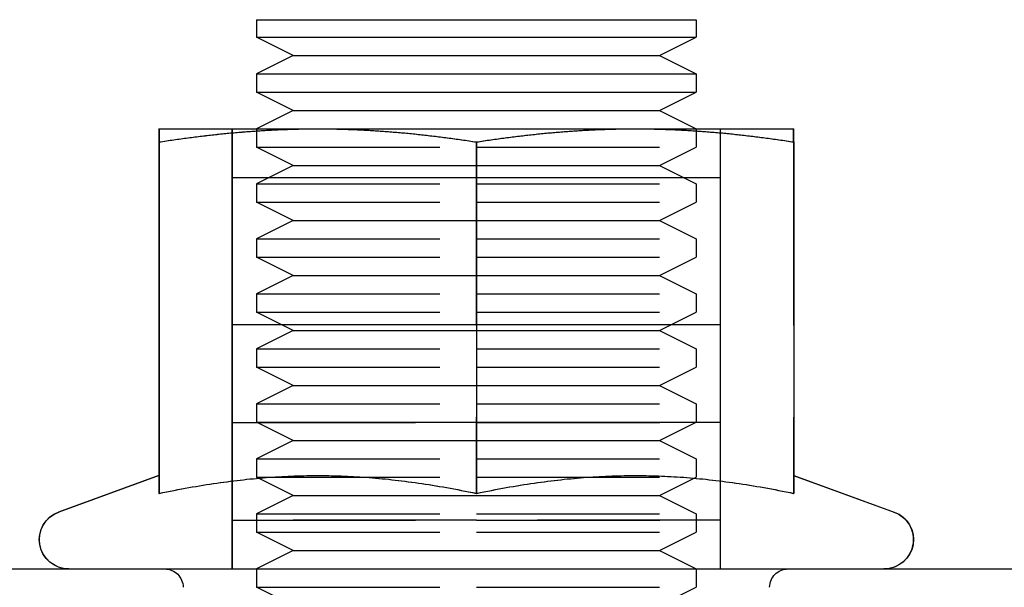
# Model space of a CAD drawing. Extents: x -610 to 359, y -384 to 202.
# Drawn here: x 164 to 191, y 95 to 110 of the extents above; entities that cross this region are included whole.
import ezdxf

# ---------------------------------------------------------------- set-up
doc = ezdxf.new("R2010")
doc.units = 0
doc.header["$LTSCALE"] = 20
doc.linetypes.add('VERDECKT', pattern=[0.375, 0.25, -0.125])
doc.layers.get('0').update_dxf_attribs({"linetype": 'CONTINUOUS'})
doc.layers.add('STEMPEL', color=3, linetype='CONTINUOUS')

# ---------------------------------------------------------------- blocks, each defined once
blk = doc.blocks.new('A$C9023AA4B')
at = {"color": 3, "linetype": 'CONTINUOUS', "extrusion": (-2e-16, 1, -2e-16)}
for p, q in [((-10.471, 197.058), (-4.471, 197.058)), ((-10.471, 197.058), (-10.471, 196.583)), ((-4.471, 197.058), (1.529, 197.058)), ((1.529, 197.058), (1.529, 196.583)), ((-10.471, 196.583), (-4.471, 196.583)), ((-9.471, 196.083), (-10.471, 196.583)), ((-4.471, 196.583), (1.529, 196.583)), ((0.529, 196.083), (1.529, 196.583)), ((-9.471, 196.083), (-10.471, 195.583)), ((-9.471, 196.083), (-4.471, 196.083)), ((-4.471, 196.083), (0.529, 196.083)), ((0.529, 196.083), (1.529, 195.583)), ((-10.471, 195.583), (-4.471, 195.583)), ((-10.471, 195.583), (-10.471, 195.083)), ((-4.471, 195.583), (1.529, 195.583)), ((1.529, 195.583), (1.529, 195.083)), ((-10.471, 195.083), (-4.471, 195.083)), ((-9.471, 194.583), (-10.471, 195.083)), ((-4.471, 195.083), (1.529, 195.083)), ((0.529, 194.583), (1.529, 195.083)), ((-9.471, 194.583), (-10.471, 194.083)), ((-9.471, 194.583), (-4.471, 194.583)), ((-4.471, 194.583), (0.529, 194.583)), ((0.529, 194.583), (1.529, 194.083)), ((-13.132, 194.083), (-13.125, 194.083)), ((-13.125, 194.083), (-8.796, 194.083)), ((-8.796, 194.083), (-0.138, 194.083)), ((-0.138, 194.083), (4.191, 194.083)), ((-13.132, 193.724), (-13.132, 184.626)), ((-13.125, 193.724), (-13.125, 184.142)), ((-4.467, 193.724), (-4.467, 184.142)), ((4.191, 193.724), (4.191, 184.142)), ((-13.132, 184.629), (-15.869, 183.633)), ((-13.125, 184.629), (-15.862, 183.633)), ((4.191, 184.629), (6.929, 183.633)), ((-83.971, 182.083), (31.056, 182.083))]:
    blk.add_line(p, q, dxfattribs=at)
at = {"color": 1, "linetype": 'VERDECKT', "extrusion": (-2e-16, 1, -2e-16)}
for p, q in [((-11.134, 192.751), (-11.134, 194.083)), ((-11.127, 192.751), (-11.127, 194.083)), ((-10.471, 194.083), (-10.471, 193.583)), ((1.529, 194.083), (1.529, 193.583)), ((2.186, 192.751), (2.186, 194.083)), ((2.193, 192.751), (2.193, 194.083)), ((-4.474, 193.724), (-4.474, 184.142)), ((4.184, 193.724), (4.184, 184.142)), ((-10.471, 193.583), (-4.471, 193.583)), ((-9.471, 193.083), (-10.471, 193.583)), ((-4.471, 193.583), (1.529, 193.583)), ((0.529, 193.083), (1.529, 193.583)), ((-9.471, 193.083), (-10.471, 192.583)), ((-9.471, 193.083), (-4.471, 193.083)), ((-4.471, 193.083), (0.529, 193.083)), ((0.529, 193.083), (1.529, 192.583)), ((-11.134, 192.751), (-11.127, 192.751)), ((-11.134, 192.751), (-11.127, 192.751)), ((-11.134, 192.75), (-11.134, 192.751)), ((-11.134, 192.751), (-11.134, 192.751)), ((-11.127, 192.75), (-11.134, 192.75)), ((-11.134, 188.743), (-11.134, 192.75)), ((-11.127, 192.751), (-4.467, 192.751)), ((-11.127, 192.751), (-4.467, 192.751)), ((-11.127, 192.75), (-11.127, 192.751)), ((-11.127, 192.751), (-11.127, 192.751)), ((-4.467, 192.75), (-11.127, 192.75)), ((-11.127, 188.743), (-11.127, 192.75)), ((-10.471, 192.583), (-4.471, 192.583)), ((-10.471, 192.583), (-10.471, 192.083)), ((-4.471, 192.583), (1.529, 192.583)), ((-4.467, 192.751), (2.193, 192.751)), ((-4.467, 192.751), (2.193, 192.751)), ((2.193, 192.75), (-4.467, 192.75)), ((1.529, 192.583), (1.529, 192.083)), ((2.186, 192.75), (2.186, 192.751)), ((2.186, 192.751), (2.186, 192.751)), ((2.186, 188.743), (2.186, 192.75)), ((2.193, 192.75), (2.193, 192.751)), ((2.193, 192.751), (2.193, 192.751)), ((2.193, 188.743), (2.193, 192.75)), ((-10.471, 192.083), (-4.471, 192.083)), ((-9.471, 191.583), (-10.471, 192.083)), ((-4.471, 192.083), (1.529, 192.083)), ((0.529, 191.583), (1.529, 192.083)), ((-9.471, 191.583), (-10.471, 191.083)), ((-9.471, 191.583), (-4.471, 191.583)), ((-4.471, 191.583), (0.529, 191.583)), ((0.529, 191.583), (1.529, 191.083)), ((-10.471, 191.083), (-4.471, 191.083)), ((-10.471, 191.083), (-10.471, 190.583)), ((-4.471, 191.083), (1.529, 191.083)), ((1.529, 191.083), (1.529, 190.583)), ((-10.471, 190.583), (-4.471, 190.583)), ((-9.471, 190.083), (-10.471, 190.583)), ((-4.471, 190.583), (1.529, 190.583)), ((0.529, 190.083), (1.529, 190.583)), ((-9.471, 190.083), (-10.471, 189.583)), ((-9.471, 190.083), (-4.471, 190.083)), ((-4.471, 190.083), (0.529, 190.083)), ((0.529, 190.083), (1.529, 189.583)), ((-10.471, 189.583), (-4.471, 189.583)), ((-10.471, 189.583), (-10.471, 189.083)), ((-4.471, 189.583), (1.529, 189.583)), ((1.529, 189.583), (1.529, 189.083)), ((-10.471, 189.083), (-4.471, 189.083)), ((-9.471, 188.583), (-10.471, 189.083)), ((-4.471, 189.083), (1.529, 189.083)), ((0.529, 188.583), (1.529, 189.083)), ((-11.134, 188.743), (-11.127, 188.743)), ((-11.134, 188.743), (-11.127, 188.743)), ((-11.134, 188.742), (-11.134, 188.743)), ((-11.134, 188.743), (-11.134, 188.743)), ((-11.127, 188.742), (-11.134, 188.742)), ((-11.134, 186.079), (-11.134, 188.742)), ((-11.127, 188.743), (-4.467, 188.743)), ((-11.127, 188.743), (-4.467, 188.743)), ((-11.127, 188.742), (-11.127, 188.743)), ((-11.127, 188.743), (-11.127, 188.743)), ((-4.467, 188.742), (-11.127, 188.742)), ((-11.127, 186.079), (-11.127, 188.742)), ((-9.471, 188.583), (-10.471, 188.083)), ((-9.471, 188.583), (-4.471, 188.583)), ((-4.471, 188.583), (0.529, 188.583)), ((-4.467, 188.743), (2.193, 188.743)), ((-4.467, 188.743), (2.193, 188.743)), ((2.193, 188.742), (-4.467, 188.742)), ((0.529, 188.583), (1.529, 188.083)), ((2.186, 188.742), (2.186, 188.743)), ((2.186, 188.743), (2.186, 188.743)), ((2.186, 186.079), (2.186, 188.742)), ((2.193, 188.742), (2.193, 188.743)), ((2.193, 188.743), (2.193, 188.743)), ((2.193, 186.079), (2.193, 188.742)), ((-10.471, 188.083), (-4.471, 188.083)), ((-10.471, 188.083), (-10.471, 187.583)), ((-4.471, 188.083), (1.529, 188.083)), ((1.529, 188.083), (1.529, 187.583)), ((-10.471, 187.583), (-4.471, 187.583)), ((-9.471, 187.083), (-10.471, 187.583)), ((-4.471, 187.583), (1.529, 187.583)), ((0.529, 187.083), (1.529, 187.583)), ((-9.471, 187.083), (-10.471, 186.583)), ((-9.471, 187.083), (-4.471, 187.083)), ((-4.471, 187.083), (0.529, 187.083)), ((0.529, 187.083), (1.529, 186.583)), ((-10.471, 186.583), (-4.471, 186.583)), ((-10.471, 186.583), (-10.471, 186.083)), ((-4.471, 186.583), (1.529, 186.583)), ((1.529, 186.583), (1.529, 186.083)), ((-11.134, 186.079), (-11.127, 186.079)), ((-11.134, 186.079), (-11.127, 186.079)), ((-11.134, 186.078), (-11.134, 186.079)), ((-11.134, 186.079), (-11.134, 186.079)), ((-11.127, 186.078), (-11.134, 186.078)), ((-11.134, 183.415), (-11.134, 186.078)), ((-11.127, 186.079), (-4.467, 186.079)), ((-11.127, 186.079), (-4.467, 186.079)), ((-11.127, 186.078), (-11.127, 186.079)), ((-11.127, 186.079), (-11.127, 186.079)), ((-4.467, 186.078), (-11.127, 186.078)), ((-11.127, 183.415), (-11.127, 186.078)), ((-10.471, 186.083), (-4.471, 186.083)), ((-9.471, 185.583), (-10.471, 186.083)), ((-4.471, 186.083), (1.529, 186.083)), ((-4.467, 186.079), (2.193, 186.079)), ((-4.467, 186.079), (2.193, 186.079)), ((2.193, 186.078), (-4.467, 186.078)), ((0.529, 185.583), (1.529, 186.083)), ((2.186, 186.078), (2.186, 186.079)), ((2.186, 186.079), (2.186, 186.079)), ((2.186, 183.415), (2.186, 186.078)), ((2.193, 186.078), (2.193, 186.079)), ((2.193, 186.079), (2.193, 186.079)), ((2.193, 183.415), (2.193, 186.078)), ((-9.471, 185.583), (-10.471, 185.083)), ((-9.471, 185.583), (-4.471, 185.583)), ((-4.471, 185.583), (0.529, 185.583)), ((0.529, 185.583), (1.529, 185.083)), ((-10.471, 185.083), (-4.471, 185.083)), ((-10.471, 185.083), (-10.471, 184.583)), ((-4.471, 185.083), (1.529, 185.083)), ((1.529, 185.083), (1.529, 184.583)), ((-13.132, 184.626), (-13.132, 184.142)), ((-10.471, 184.583), (-4.471, 184.583)), ((-9.471, 184.083), (-10.471, 184.583)), ((-4.471, 184.583), (1.529, 184.583)), ((0.529, 184.083), (1.529, 184.583)), ((4.184, 184.629), (6.922, 183.633)), ((-9.471, 184.083), (-10.471, 183.583)), ((-9.471, 184.083), (-4.471, 184.083)), ((-4.471, 184.083), (0.529, 184.083)), ((0.529, 184.083), (1.529, 183.583)), ((-10.471, 183.583), (-4.471, 183.583)), ((-10.471, 183.583), (-10.471, 183.083)), ((-4.471, 183.583), (1.529, 183.583)), ((1.529, 183.583), (1.529, 183.083)), ((-11.134, 183.415), (-11.127, 183.415)), ((-11.134, 183.415), (-11.127, 183.415)), ((-11.134, 183.414), (-11.134, 183.415)), ((-11.134, 183.415), (-11.134, 183.415)), ((-11.127, 183.414), (-11.134, 183.414)), ((-11.134, 182.083), (-11.134, 183.414)), ((-11.127, 183.415), (-4.467, 183.415)), ((-11.127, 183.415), (-4.467, 183.415)), ((-11.127, 183.414), (-11.127, 183.415)), ((-11.127, 183.415), (-11.127, 183.415)), ((-4.467, 183.414), (-11.127, 183.414)), ((-11.127, 182.083), (-11.127, 183.414)), ((-4.467, 183.415), (2.193, 183.415)), ((-4.467, 183.415), (2.193, 183.415)), ((2.193, 183.414), (-4.467, 183.414)), ((2.186, 183.414), (2.186, 183.415)), ((2.186, 183.415), (2.186, 183.415)), ((2.186, 182.083), (2.186, 183.414)), ((2.193, 183.414), (2.193, 183.415)), ((2.193, 183.415), (2.193, 183.415)), ((2.193, 182.083), (2.193, 183.414)), ((-10.471, 183.083), (-4.471, 183.083)), ((-9.471, 182.583), (-10.471, 183.083)), ((-4.471, 183.083), (1.529, 183.083)), ((0.529, 182.583), (1.529, 183.083)), ((-9.471, 182.583), (-10.471, 182.083)), ((-9.471, 182.583), (-4.471, 182.583)), ((-4.471, 182.583), (0.529, 182.583)), ((0.529, 182.583), (1.529, 182.083)), ((-10.471, 182.083), (-10.471, 181.583)), ((1.529, 182.083), (1.529, 181.583)), ((-10.471, 181.583), (-4.471, 181.583)), ((-9.471, 181.083), (-10.471, 181.583)), ((-4.471, 181.583), (1.529, 181.583)), ((0.529, 181.083), (1.529, 181.583))]:
    blk.add_line(p, q, dxfattribs=at)
at = {"color": 3}
for points in [[(-13.132, 194.083, 0), (-13.132, 194.082, 0), (-13.132, 194.082, 0), (-13.132, 194.082, 0), (-13.132, 194.082, 0), (-13.132, 194.082, 0), (-13.132, 194.081, 0), (-13.132, 194.081, 0), (-13.132, 194.08, 0), (-13.132, 194.079, 0), (-13.132, 194.079, 0), (-13.132, 194.078, 0), (-13.132, 194.077, 0), (-13.132, 194.076, 0), (-13.132, 194.075, 0), (-13.132, 194.074, 0), (-13.132, 194.072, 0), (-13.132, 194.071, 0), (-13.132, 194.07, 0), (-13.132, 194.068, 0), (-13.132, 194.067, 0), (-13.132, 194.065, 0), (-13.132, 194.064, 0), (-13.132, 194.062, 0), (-13.132, 194.06, 0), (-13.132, 194.058, 0), (-13.132, 194.056, 0), (-13.132, 194.054, 0), (-13.132, 194.052, 0), (-13.132, 194.05, 0), (-13.132, 194.047, 0), (-13.132, 194.045, 0), (-13.132, 194.042, 0), (-13.132, 194.04, 0), (-13.132, 194.037, 0), (-13.132, 194.035, 0), (-13.132, 194.032, 0), (-13.132, 194.029, 0), (-13.132, 194.026, 0), (-13.132, 194.023, 0), (-13.132, 194.02, 0), (-13.132, 194.017, 0), (-13.132, 194.014, 0), (-13.132, 194.01, 0), (-13.132, 194.007, 0), (-13.132, 194.003, 0), (-13.132, 194, 0), (-13.132, 193.996, 0), (-13.132, 193.993, 0), (-13.132, 193.989, 0), (-13.132, 193.985, 0), (-13.132, 193.981, 0), (-13.132, 193.977, 0), (-13.132, 193.973, 0), (-13.132, 193.969, 0), (-13.132, 193.964, 0), (-13.132, 193.96, 0), (-13.132, 193.956, 0), (-13.132, 193.951, 0), (-13.132, 193.947, 0), (-13.132, 193.942, 0), (-13.132, 193.937, 0), (-13.132, 193.932, 0), (-13.132, 193.927, 0), (-13.132, 193.922, 0), (-13.132, 193.917, 0), (-13.132, 193.912, 0), (-13.132, 193.907, 0), (-13.132, 193.901, 0), (-13.132, 193.896, 0), (-13.132, 193.89, 0), (-13.132, 193.885, 0), (-13.132, 193.879, 0), (-13.132, 193.873, 0), (-13.132, 193.868, 0), (-13.132, 193.862, 0), (-13.132, 193.856, 0), (-13.132, 193.849, 0), (-13.132, 193.843, 0), (-13.132, 193.837, 0), (-13.132, 193.831, 0), (-13.132, 193.824, 0), (-13.132, 193.818, 0), (-13.132, 193.811, 0), (-13.132, 193.804, 0), (-13.132, 193.797, 0), (-13.132, 193.79, 0), (-13.132, 193.783, 0), (-13.132, 193.776, 0), (-13.132, 193.769, 0), (-13.132, 193.762, 0), (-13.132, 193.754, 0), (-13.132, 193.747, 0), (-13.132, 193.739, 0), (-13.132, 193.731, 0), (-13.132, 193.724, 0)], [(-13.125, 194.083, 0), (-13.125, 194.082, 0), (-13.125, 194.082, 0), (-13.125, 194.082, 0), (-13.125, 194.082, 0), (-13.125, 194.082, 0), (-13.125, 194.081, 0), (-13.125, 194.081, 0), (-13.125, 194.08, 0), (-13.125, 194.079, 0), (-13.125, 194.079, 0), (-13.125, 194.078, 0), (-13.125, 194.077, 0), (-13.125, 194.076, 0), (-13.125, 194.075, 0), (-13.125, 194.074, 0), (-13.125, 194.072, 0), (-13.125, 194.071, 0), (-13.125, 194.07, 0), (-13.125, 194.068, 0), (-13.125, 194.067, 0), (-13.125, 194.065, 0), (-13.125, 194.064, 0), (-13.125, 194.062, 0), (-13.125, 194.06, 0), (-13.125, 194.058, 0), (-13.125, 194.056, 0), (-13.125, 194.054, 0), (-13.125, 194.052, 0), (-13.125, 194.05, 0), (-13.125, 194.047, 0), (-13.125, 194.045, 0), (-13.125, 194.042, 0), (-13.125, 194.04, 0), (-13.125, 194.037, 0), (-13.125, 194.035, 0), (-13.125, 194.032, 0), (-13.125, 194.029, 0), (-13.125, 194.026, 0), (-13.125, 194.023, 0), (-13.125, 194.02, 0), (-13.125, 194.017, 0), (-13.125, 194.014, 0), (-13.125, 194.01, 0), (-13.125, 194.007, 0), (-13.125, 194.003, 0), (-13.125, 194, 0), (-13.125, 193.996, 0), (-13.125, 193.993, 0), (-13.125, 193.989, 0), (-13.125, 193.985, 0), (-13.125, 193.981, 0), (-13.125, 193.977, 0), (-13.125, 193.973, 0), (-13.125, 193.969, 0), (-13.125, 193.964, 0), (-13.125, 193.96, 0), (-13.125, 193.956, 0), (-13.125, 193.951, 0), (-13.125, 193.947, 0), (-13.125, 193.942, 0), (-13.125, 193.937, 0), (-13.125, 193.932, 0), (-13.125, 193.927, 0), (-13.125, 193.922, 0), (-13.125, 193.917, 0), (-13.125, 193.912, 0), (-13.125, 193.907, 0), (-13.125, 193.901, 0), (-13.125, 193.896, 0), (-13.125, 193.89, 0), (-13.125, 193.885, 0), (-13.125, 193.879, 0), (-13.125, 193.873, 0), (-13.125, 193.868, 0), (-13.125, 193.862, 0), (-13.125, 193.856, 0), (-13.125, 193.849, 0), (-13.125, 193.843, 0), (-13.125, 193.837, 0), (-13.125, 193.831, 0), (-13.125, 193.824, 0), (-13.125, 193.818, 0), (-13.125, 193.811, 0), (-13.125, 193.804, 0), (-13.125, 193.797, 0), (-13.125, 193.79, 0), (-13.125, 193.783, 0), (-13.125, 193.776, 0), (-13.125, 193.769, 0), (-13.125, 193.762, 0), (-13.125, 193.754, 0), (-13.125, 193.747, 0), (-13.125, 193.739, 0), (-13.125, 193.731, 0), (-13.125, 193.724, 0)], [(-13.125, 193.724, 0), (-13.074, 193.731, 0), (-13.024, 193.739, 0), (-12.973, 193.747, 0), (-12.923, 193.754, 0), (-12.873, 193.762, 0), (-12.824, 193.769, 0), (-12.774, 193.776, 0), (-12.725, 193.783, 0), (-12.676, 193.79, 0), (-12.627, 193.797, 0), (-12.578, 193.804, 0), (-12.529, 193.811, 0), (-12.481, 193.818, 0), (-12.432, 193.824, 0), (-12.384, 193.831, 0), (-12.336, 193.837, 0), (-12.288, 193.843, 0), (-12.24, 193.849, 0), (-12.192, 193.856, 0), (-12.145, 193.862, 0), (-12.097, 193.868, 0), (-12.05, 193.873, 0), (-12.003, 193.879, 0), (-11.956, 193.885, 0), (-11.909, 193.89, 0), (-11.862, 193.896, 0), (-11.816, 193.901, 0), (-11.769, 193.907, 0), (-11.723, 193.912, 0), (-11.676, 193.917, 0), (-11.63, 193.922, 0), (-11.584, 193.927, 0), (-11.538, 193.932, 0), (-11.492, 193.937, 0), (-11.446, 193.942, 0), (-11.4, 193.947, 0), (-11.355, 193.951, 0), (-11.309, 193.956, 0), (-11.264, 193.96, 0), (-11.219, 193.964, 0), (-11.173, 193.969, 0), (-11.128, 193.973, 0), (-11.083, 193.977, 0), (-11.038, 193.981, 0), (-10.993, 193.985, 0), (-10.948, 193.989, 0), (-10.903, 193.993, 0), (-10.859, 193.996, 0), (-10.814, 194, 0), (-10.769, 194.003, 0), (-10.725, 194.007, 0), (-10.681, 194.01, 0), (-10.636, 194.014, 0), (-10.592, 194.017, 0), (-10.547, 194.02, 0), (-10.503, 194.023, 0), (-10.459, 194.026, 0), (-10.415, 194.029, 0), (-10.371, 194.032, 0), (-10.327, 194.035, 0), (-10.283, 194.037, 0), (-10.239, 194.04, 0), (-10.195, 194.042, 0), (-10.151, 194.045, 0), (-10.107, 194.047, 0), (-10.063, 194.05, 0), (-10.019, 194.052, 0), (-9.976, 194.054, 0), (-9.932, 194.056, 0), (-9.888, 194.058, 0), (-9.844, 194.06, 0), (-9.801, 194.062, 0), (-9.757, 194.064, 0), (-9.713, 194.065, 0), (-9.67, 194.067, 0), (-9.626, 194.068, 0), (-9.582, 194.07, 0), (-9.539, 194.071, 0), (-9.495, 194.072, 0), (-9.452, 194.074, 0), (-9.408, 194.075, 0), (-9.364, 194.076, 0), (-9.321, 194.077, 0), (-9.277, 194.078, 0), (-9.233, 194.079, 0), (-9.19, 194.079, 0), (-9.146, 194.08, 0), (-9.102, 194.081, 0), (-9.059, 194.081, 0), (-9.015, 194.082, 0), (-8.971, 194.082, 0), (-8.927, 194.082, 0), (-8.883, 194.082, 0), (-8.84, 194.082, 0), (-8.796, 194.083, 0)], [(-8.796, 194.083, 0), (-8.752, 194.082, 0), (-8.708, 194.082, 0), (-8.664, 194.082, 0), (-8.62, 194.082, 0), (-8.577, 194.082, 0), (-8.533, 194.081, 0), (-8.489, 194.081, 0), (-8.445, 194.08, 0), (-8.402, 194.079, 0), (-8.358, 194.079, 0), (-8.314, 194.078, 0), (-8.271, 194.077, 0), (-8.227, 194.076, 0), (-8.183, 194.075, 0), (-8.14, 194.074, 0), (-8.096, 194.072, 0), (-8.053, 194.071, 0), (-8.009, 194.07, 0), (-7.965, 194.068, 0), (-7.922, 194.067, 0), (-7.878, 194.065, 0), (-7.834, 194.064, 0), (-7.791, 194.062, 0), (-7.747, 194.06, 0), (-7.703, 194.058, 0), (-7.66, 194.056, 0), (-7.616, 194.054, 0), (-7.572, 194.052, 0), (-7.528, 194.05, 0), (-7.484, 194.047, 0), (-7.44, 194.045, 0), (-7.397, 194.042, 0), (-7.353, 194.04, 0), (-7.309, 194.037, 0), (-7.265, 194.035, 0), (-7.221, 194.032, 0), (-7.177, 194.029, 0), (-7.132, 194.026, 0), (-7.088, 194.023, 0), (-7.044, 194.02, 0), (-7, 194.017, 0), (-6.955, 194.014, 0), (-6.911, 194.01, 0), (-6.866, 194.007, 0), (-6.822, 194.003, 0), (-6.777, 194, 0), (-6.733, 193.996, 0), (-6.688, 193.993, 0), (-6.643, 193.989, 0), (-6.598, 193.985, 0), (-6.553, 193.981, 0), (-6.508, 193.977, 0), (-6.463, 193.973, 0), (-6.418, 193.969, 0), (-6.373, 193.964, 0), (-6.327, 193.96, 0), (-6.282, 193.956, 0), (-6.237, 193.951, 0), (-6.191, 193.947, 0), (-6.145, 193.942, 0), (-6.099, 193.937, 0), (-6.054, 193.932, 0), (-6.008, 193.927, 0), (-5.961, 193.922, 0), (-5.915, 193.917, 0), (-5.869, 193.912, 0), (-5.822, 193.907, 0), (-5.776, 193.901, 0), (-5.729, 193.896, 0), (-5.682, 193.89, 0), (-5.636, 193.885, 0), (-5.588, 193.879, 0), (-5.541, 193.873, 0), (-5.494, 193.868, 0), (-5.447, 193.862, 0), (-5.399, 193.856, 0), (-5.351, 193.849, 0), (-5.304, 193.843, 0), (-5.256, 193.837, 0), (-5.207, 193.831, 0), (-5.159, 193.824, 0), (-5.111, 193.818, 0), (-5.062, 193.811, 0), (-5.014, 193.804, 0), (-4.965, 193.797, 0), (-4.916, 193.79, 0), (-4.866, 193.783, 0), (-4.817, 193.776, 0), (-4.768, 193.769, 0), (-4.718, 193.762, 0), (-4.668, 193.754, 0), (-4.618, 193.747, 0), (-4.568, 193.739, 0), (-4.517, 193.731, 0), (-4.467, 193.724, 0)], [(-4.467, 193.724, 0), (-4.416, 193.731, 0), (-4.366, 193.739, 0), (-4.315, 193.747, 0), (-4.265, 193.754, 0), (-4.216, 193.762, 0), (-4.166, 193.769, 0), (-4.116, 193.776, 0), (-4.067, 193.783, 0), (-4.018, 193.79, 0), (-3.969, 193.797, 0), (-3.92, 193.804, 0), (-3.871, 193.811, 0), (-3.823, 193.818, 0), (-3.774, 193.824, 0), (-3.726, 193.831, 0), (-3.678, 193.837, 0), (-3.63, 193.843, 0), (-3.582, 193.849, 0), (-3.534, 193.856, 0), (-3.487, 193.862, 0), (-3.439, 193.868, 0), (-3.392, 193.873, 0), (-3.345, 193.879, 0), (-3.298, 193.885, 0), (-3.251, 193.89, 0), (-3.204, 193.896, 0), (-3.158, 193.901, 0), (-3.111, 193.907, 0), (-3.065, 193.912, 0), (-3.018, 193.917, 0), (-2.972, 193.922, 0), (-2.926, 193.927, 0), (-2.88, 193.932, 0), (-2.834, 193.937, 0), (-2.788, 193.942, 0), (-2.742, 193.947, 0), (-2.697, 193.951, 0), (-2.651, 193.956, 0), (-2.606, 193.96, 0), (-2.561, 193.964, 0), (-2.515, 193.969, 0), (-2.47, 193.973, 0), (-2.425, 193.977, 0), (-2.38, 193.981, 0), (-2.335, 193.985, 0), (-2.29, 193.989, 0), (-2.245, 193.993, 0), (-2.201, 193.996, 0), (-2.156, 194, 0), (-2.111, 194.003, 0), (-2.067, 194.007, 0), (-2.022, 194.01, 0), (-1.978, 194.014, 0), (-1.934, 194.017, 0), (-1.889, 194.02, 0), (-1.845, 194.023, 0), (-1.801, 194.026, 0), (-1.757, 194.029, 0), (-1.713, 194.032, 0), (-1.669, 194.035, 0), (-1.625, 194.037, 0), (-1.581, 194.04, 0), (-1.537, 194.042, 0), (-1.493, 194.045, 0), (-1.449, 194.047, 0), (-1.405, 194.05, 0), (-1.361, 194.052, 0), (-1.318, 194.054, 0), (-1.274, 194.056, 0), (-1.23, 194.058, 0), (-1.186, 194.06, 0), (-1.143, 194.062, 0), (-1.099, 194.064, 0), (-1.055, 194.065, 0), (-1.012, 194.067, 0), (-0.968, 194.068, 0), (-0.924, 194.07, 0), (-0.881, 194.071, 0), (-0.837, 194.072, 0), (-0.794, 194.074, 0), (-0.75, 194.075, 0), (-0.706, 194.076, 0), (-0.663, 194.077, 0), (-0.619, 194.078, 0), (-0.575, 194.079, 0), (-0.532, 194.079, 0), (-0.488, 194.08, 0), (-0.444, 194.081, 0), (-0.401, 194.081, 0), (-0.357, 194.082, 0), (-0.313, 194.082, 0), (-0.269, 194.082, 0), (-0.225, 194.082, 0), (-0.182, 194.082, 0), (-0.138, 194.083, 0)], [(-0.138, 194.083, 0), (-0.094, 194.082, 0), (-0.05, 194.082, 0), (-0.006, 194.082, 0), (0.038, 194.082, 0), (0.081, 194.082, 0), (0.125, 194.081, 0), (0.169, 194.081, 0), (0.213, 194.08, 0), (0.256, 194.079, 0), (0.3, 194.079, 0), (0.344, 194.078, 0), (0.387, 194.077, 0), (0.431, 194.076, 0), (0.475, 194.075, 0), (0.518, 194.074, 0), (0.562, 194.072, 0), (0.605, 194.071, 0), (0.649, 194.07, 0), (0.693, 194.068, 0), (0.736, 194.067, 0), (0.78, 194.065, 0), (0.824, 194.064, 0), (0.867, 194.062, 0), (0.911, 194.06, 0), (0.955, 194.058, 0), (0.998, 194.056, 0), (1.042, 194.054, 0), (1.086, 194.052, 0), (1.13, 194.05, 0), (1.174, 194.047, 0), (1.218, 194.045, 0), (1.261, 194.042, 0), (1.305, 194.04, 0), (1.349, 194.037, 0), (1.393, 194.035, 0), (1.437, 194.032, 0), (1.481, 194.029, 0), (1.526, 194.026, 0), (1.57, 194.023, 0), (1.614, 194.02, 0), (1.658, 194.017, 0), (1.703, 194.014, 0), (1.747, 194.01, 0), (1.792, 194.007, 0), (1.836, 194.003, 0), (1.881, 194, 0), (1.925, 193.996, 0), (1.97, 193.993, 0), (2.015, 193.989, 0), (2.06, 193.985, 0), (2.105, 193.981, 0), (2.15, 193.977, 0), (2.195, 193.973, 0), (2.24, 193.969, 0), (2.285, 193.964, 0), (2.33, 193.96, 0), (2.376, 193.956, 0), (2.421, 193.951, 0), (2.467, 193.947, 0), (2.513, 193.942, 0), (2.559, 193.937, 0), (2.604, 193.932, 0), (2.65, 193.927, 0), (2.697, 193.922, 0), (2.743, 193.917, 0), (2.789, 193.912, 0), (2.836, 193.907, 0), (2.882, 193.901, 0), (2.929, 193.896, 0), (2.976, 193.89, 0), (3.022, 193.885, 0), (3.07, 193.879, 0), (3.117, 193.873, 0), (3.164, 193.868, 0), (3.211, 193.862, 0), (3.259, 193.856, 0), (3.307, 193.849, 0), (3.354, 193.843, 0), (3.402, 193.837, 0), (3.451, 193.831, 0), (3.499, 193.824, 0), (3.547, 193.818, 0), (3.596, 193.811, 0), (3.644, 193.804, 0), (3.693, 193.797, 0), (3.742, 193.79, 0), (3.792, 193.783, 0), (3.841, 193.776, 0), (3.89, 193.769, 0), (3.94, 193.762, 0), (3.99, 193.754, 0), (4.04, 193.747, 0), (4.09, 193.739, 0), (4.141, 193.731, 0), (4.191, 193.724, 0)], [(4.191, 193.724, 0), (4.191, 193.731, 0), (4.191, 193.739, 0), (4.191, 193.747, 0), (4.191, 193.754, 0), (4.191, 193.762, 0), (4.191, 193.769, 0), (4.191, 193.776, 0), (4.191, 193.783, 0), (4.191, 193.79, 0), (4.191, 193.797, 0), (4.191, 193.804, 0), (4.191, 193.811, 0), (4.191, 193.818, 0), (4.191, 193.824, 0), (4.191, 193.831, 0), (4.191, 193.837, 0), (4.191, 193.843, 0), (4.191, 193.849, 0), (4.191, 193.856, 0), (4.191, 193.862, 0), (4.191, 193.868, 0), (4.191, 193.873, 0), (4.191, 193.879, 0), (4.191, 193.885, 0), (4.191, 193.89, 0), (4.191, 193.896, 0), (4.191, 193.901, 0), (4.191, 193.907, 0), (4.191, 193.912, 0), (4.191, 193.917, 0), (4.191, 193.922, 0), (4.191, 193.927, 0), (4.191, 193.932, 0), (4.191, 193.937, 0), (4.191, 193.942, 0), (4.191, 193.947, 0), (4.191, 193.951, 0), (4.191, 193.956, 0), (4.191, 193.96, 0), (4.191, 193.964, 0), (4.191, 193.969, 0), (4.191, 193.973, 0), (4.191, 193.977, 0), (4.191, 193.981, 0), (4.191, 193.985, 0), (4.191, 193.989, 0), (4.191, 193.993, 0), (4.191, 193.996, 0), (4.191, 194, 0), (4.191, 194.003, 0), (4.191, 194.007, 0), (4.191, 194.01, 0), (4.191, 194.014, 0), (4.191, 194.017, 0), (4.191, 194.02, 0), (4.191, 194.023, 0), (4.191, 194.026, 0), (4.191, 194.029, 0), (4.191, 194.032, 0), (4.191, 194.035, 0), (4.191, 194.037, 0), (4.191, 194.04, 0), (4.191, 194.042, 0), (4.191, 194.045, 0), (4.191, 194.047, 0), (4.191, 194.05, 0), (4.191, 194.052, 0), (4.191, 194.054, 0), (4.191, 194.056, 0), (4.191, 194.058, 0), (4.191, 194.06, 0), (4.191, 194.062, 0), (4.191, 194.064, 0), (4.191, 194.065, 0), (4.191, 194.067, 0), (4.191, 194.068, 0), (4.191, 194.07, 0), (4.191, 194.071, 0), (4.191, 194.072, 0), (4.191, 194.074, 0), (4.191, 194.075, 0), (4.191, 194.076, 0), (4.191, 194.077, 0), (4.191, 194.078, 0), (4.191, 194.079, 0), (4.191, 194.079, 0), (4.191, 194.08, 0), (4.191, 194.081, 0), (4.191, 194.081, 0), (4.191, 194.082, 0), (4.191, 194.082, 0), (4.191, 194.082, 0), (4.191, 194.082, 0), (4.191, 194.082, 0), (4.191, 194.083, 0)], [(-13.132, 193.724, 0), (-13.132, 193.724, 0), (-13.132, 193.724, 0), (-13.132, 193.724, 0), (-13.132, 193.724, 0), (-13.132, 193.724, 0), (-13.131, 193.724, 0), (-13.131, 193.724, 0), (-13.131, 193.724, 0), (-13.131, 193.724, 0), (-13.131, 193.724, 0), (-13.131, 193.724, 0), (-13.131, 193.724, 0), (-13.131, 193.724, 0), (-13.131, 193.724, 0), (-13.131, 193.724, 0), (-13.131, 193.724, 0), (-13.131, 193.724, 0), (-13.13, 193.724, 0), (-13.13, 193.724, 0), (-13.13, 193.724, 0), (-13.13, 193.724, 0), (-13.13, 193.724, 0), (-13.13, 193.724, 0), (-13.13, 193.724, 0), (-13.13, 193.724, 0), (-13.13, 193.724, 0), (-13.13, 193.724, 0), (-13.13, 193.724, 0), (-13.13, 193.724, 0), (-13.13, 193.724, 0), (-13.13, 193.724, 0), (-13.129, 193.724, 0), (-13.129, 193.724, 0), (-13.129, 193.724, 0), (-13.129, 193.724, 0), (-13.129, 193.724, 0), (-13.129, 193.724, 0), (-13.129, 193.724, 0), (-13.129, 193.724, 0), (-13.129, 193.724, 0), (-13.129, 193.724, 0), (-13.129, 193.724, 0), (-13.129, 193.724, 0), (-13.129, 193.724, 0), (-13.128, 193.724, 0), (-13.128, 193.724, 0), (-13.128, 193.724, 0), (-13.128, 193.724, 0), (-13.128, 193.724, 0), (-13.128, 193.724, 0), (-13.128, 193.724, 0), (-13.128, 193.724, 0), (-13.128, 193.724, 0), (-13.128, 193.724, 0), (-13.128, 193.724, 0), (-13.128, 193.724, 0), (-13.127, 193.724, 0), (-13.127, 193.724, 0), (-13.127, 193.724, 0), (-13.127, 193.724, 0), (-13.127, 193.724, 0), (-13.127, 193.724, 0), (-13.127, 193.724, 0), (-13.127, 193.724, 0), (-13.127, 193.724, 0), (-13.127, 193.724, 0), (-13.127, 193.724, 0), (-13.127, 193.724, 0), (-13.127, 193.724, 0), (-13.127, 193.724, 0), (-13.127, 193.724, 0), (-13.126, 193.724, 0), (-13.126, 193.724, 0), (-13.126, 193.724, 0), (-13.126, 193.724, 0), (-13.126, 193.725, 0), (-13.126, 193.725, 0), (-13.126, 193.725, 0), (-13.126, 193.725, 0), (-13.126, 193.725, 0), (-13.126, 193.725, 0), (-13.126, 193.725, 0), (-13.126, 193.725, 0), (-13.126, 193.725, 0), (-13.125, 193.725, 0), (-13.125, 193.725, 0), (-13.125, 193.725, 0), (-13.125, 193.725, 0), (-13.125, 193.725, 0), (-13.125, 193.725, 0), (-13.125, 193.725, 0), (-13.125, 193.725, 0), (-13.125, 193.725, 0), (-13.125, 193.725, 0), (-13.125, 193.725, 0)], [(-13.125, 184.142, 0), (-13.02, 184.163, 0), (-12.916, 184.185, 0), (-12.813, 184.205, 0), (-12.711, 184.225, 0), (-12.61, 184.245, 0), (-12.51, 184.264, 0), (-12.41, 184.282, 0), (-12.312, 184.3, 0), (-12.214, 184.317, 0), (-12.117, 184.334, 0), (-12.02, 184.35, 0), (-11.924, 184.366, 0), (-11.829, 184.381, 0), (-11.735, 184.396, 0), (-11.641, 184.41, 0), (-11.547, 184.424, 0), (-11.454, 184.437, 0), (-11.362, 184.45, 0), (-11.271, 184.462, 0), (-11.179, 184.474, 0), (-11.089, 184.485, 0), (-10.998, 184.496, 0), (-10.909, 184.506, 0), (-10.819, 184.516, 0), (-10.73, 184.526, 0), (-10.642, 184.535, 0), (-10.553, 184.544, 0), (-10.466, 184.552, 0), (-10.378, 184.56, 0), (-10.291, 184.567, 0), (-10.204, 184.574, 0), (-10.117, 184.581, 0), (-10.03, 184.587, 0), (-9.944, 184.592, 0), (-9.858, 184.598, 0), (-9.773, 184.602, 0), (-9.687, 184.607, 0), (-9.602, 184.611, 0), (-9.516, 184.615, 0), (-9.431, 184.618, 0), (-9.346, 184.621, 0), (-9.261, 184.623, 0), (-9.177, 184.625, 0), (-9.092, 184.627, 0), (-9.007, 184.628, 0), (-8.923, 184.629, 0), (-8.838, 184.629, 0), (-8.753, 184.629, 0), (-8.669, 184.629, 0), (-8.584, 184.628, 0), (-8.499, 184.627, 0), (-8.415, 184.625, 0), (-8.33, 184.623, 0), (-8.245, 184.621, 0), (-8.16, 184.618, 0), (-8.075, 184.615, 0), (-7.99, 184.611, 0), (-7.904, 184.607, 0), (-7.819, 184.602, 0), (-7.733, 184.598, 0), (-7.647, 184.592, 0), (-7.561, 184.587, 0), (-7.474, 184.581, 0), (-7.388, 184.574, 0), (-7.301, 184.567, 0), (-7.213, 184.56, 0), (-7.126, 184.552, 0), (-7.038, 184.544, 0), (-6.95, 184.535, 0), (-6.861, 184.526, 0), (-6.772, 184.516, 0), (-6.683, 184.506, 0), (-6.593, 184.496, 0), (-6.503, 184.485, 0), (-6.412, 184.474, 0), (-6.321, 184.462, 0), (-6.229, 184.45, 0), (-6.137, 184.437, 0), (-6.044, 184.424, 0), (-5.951, 184.41, 0), (-5.857, 184.396, 0), (-5.762, 184.381, 0), (-5.667, 184.366, 0), (-5.571, 184.35, 0), (-5.475, 184.334, 0), (-5.378, 184.317, 0), (-5.28, 184.3, 0), (-5.181, 184.282, 0), (-5.082, 184.264, 0), (-4.981, 184.245, 0), (-4.88, 184.225, 0), (-4.778, 184.205, 0), (-4.675, 184.185, 0), (-4.571, 184.163, 0), (-4.467, 184.142, 0)], [(-4.467, 184.142, 0), (-4.362, 184.163, 0), (-4.258, 184.185, 0), (-4.155, 184.205, 0), (-4.053, 184.225, 0), (-3.952, 184.245, 0), (-3.852, 184.264, 0), (-3.752, 184.282, 0), (-3.654, 184.3, 0), (-3.556, 184.317, 0), (-3.459, 184.334, 0), (-3.362, 184.35, 0), (-3.266, 184.366, 0), (-3.171, 184.381, 0), (-3.077, 184.396, 0), (-2.983, 184.41, 0), (-2.889, 184.424, 0), (-2.796, 184.437, 0), (-2.704, 184.45, 0), (-2.613, 184.462, 0), (-2.521, 184.474, 0), (-2.431, 184.485, 0), (-2.34, 184.496, 0), (-2.251, 184.506, 0), (-2.161, 184.516, 0), (-2.072, 184.526, 0), (-1.984, 184.535, 0), (-1.895, 184.544, 0), (-1.807, 184.552, 0), (-1.72, 184.56, 0), (-1.633, 184.567, 0), (-1.546, 184.574, 0), (-1.459, 184.581, 0), (-1.373, 184.587, 0), (-1.286, 184.592, 0), (-1.2, 184.598, 0), (-1.115, 184.602, 0), (-1.029, 184.607, 0), (-0.944, 184.611, 0), (-0.858, 184.615, 0), (-0.773, 184.618, 0), (-0.688, 184.621, 0), (-0.603, 184.623, 0), (-0.519, 184.625, 0), (-0.434, 184.627, 0), (-0.349, 184.628, 0), (-0.265, 184.629, 0), (-0.18, 184.629, 0), (-0.095, 184.629, 0), (-0.011, 184.629, 0), (0.074, 184.628, 0), (0.159, 184.627, 0), (0.243, 184.625, 0), (0.328, 184.623, 0), (0.413, 184.621, 0), (0.498, 184.618, 0), (0.583, 184.615, 0), (0.668, 184.611, 0), (0.754, 184.607, 0), (0.839, 184.602, 0), (0.925, 184.598, 0), (1.011, 184.592, 0), (1.097, 184.587, 0), (1.184, 184.581, 0), (1.27, 184.574, 0), (1.357, 184.567, 0), (1.445, 184.56, 0), (1.532, 184.552, 0), (1.62, 184.544, 0), (1.708, 184.535, 0), (1.797, 184.526, 0), (1.886, 184.516, 0), (1.975, 184.506, 0), (2.065, 184.496, 0), (2.155, 184.485, 0), (2.246, 184.474, 0), (2.337, 184.462, 0), (2.429, 184.45, 0), (2.521, 184.437, 0), (2.614, 184.424, 0), (2.707, 184.41, 0), (2.801, 184.396, 0), (2.896, 184.381, 0), (2.991, 184.366, 0), (3.087, 184.35, 0), (3.183, 184.334, 0), (3.28, 184.317, 0), (3.378, 184.3, 0), (3.477, 184.282, 0), (3.576, 184.264, 0), (3.677, 184.245, 0), (3.778, 184.225, 0), (3.88, 184.205, 0), (3.983, 184.185, 0), (4.087, 184.163, 0), (4.191, 184.142, 0)]]:
    blk.add_polyline3d(points, dxfattribs=at)
at = {"color": 1}
for points in [[(-13.125, 193.725, 0), (-13.074, 193.732, 0), (-13.024, 193.74, 0), (-12.974, 193.748, 0), (-12.924, 193.755, 0), (-12.874, 193.763, 0), (-12.824, 193.77, 0), (-12.775, 193.777, 0), (-12.726, 193.784, 0), (-12.677, 193.791, 0), (-12.628, 193.798, 0), (-12.579, 193.805, 0), (-12.53, 193.812, 0), (-12.482, 193.818, 0), (-12.434, 193.825, 0), (-12.385, 193.831, 0), (-12.337, 193.838, 0), (-12.289, 193.844, 0), (-12.242, 193.85, 0), (-12.194, 193.856, 0), (-12.147, 193.862, 0), (-12.099, 193.868, 0), (-12.052, 193.874, 0), (-12.005, 193.88, 0), (-11.958, 193.885, 0), (-11.911, 193.891, 0), (-11.864, 193.897, 0), (-11.818, 193.902, 0), (-11.771, 193.907, 0), (-11.725, 193.913, 0), (-11.679, 193.918, 0), (-11.633, 193.923, 0), (-11.587, 193.928, 0), (-11.541, 193.933, 0), (-11.495, 193.938, 0), (-11.449, 193.942, 0), (-11.404, 193.947, 0), (-11.358, 193.952, 0), (-11.313, 193.956, 0), (-11.267, 193.96, 0), (-11.222, 193.965, 0), (-11.177, 193.969, 0), (-11.132, 193.973, 0), (-11.087, 193.977, 0), (-11.042, 193.981, 0), (-10.997, 193.985, 0), (-10.952, 193.989, 0), (-10.907, 193.993, 0), (-10.863, 193.997, 0), (-10.818, 194, 0), (-10.774, 194.004, 0), (-10.729, 194.007, 0), (-10.685, 194.011, 0), (-10.64, 194.014, 0), (-10.596, 194.017, 0), (-10.552, 194.02, 0), (-10.508, 194.023, 0), (-10.464, 194.026, 0), (-10.42, 194.029, 0), (-10.376, 194.032, 0), (-10.332, 194.035, 0), (-10.288, 194.037, 0), (-10.244, 194.04, 0), (-10.2, 194.043, 0), (-10.156, 194.045, 0), (-10.112, 194.047, 0), (-10.069, 194.05, 0), (-10.025, 194.052, 0), (-9.981, 194.054, 0), (-9.937, 194.056, 0), (-9.894, 194.058, 0), (-9.85, 194.06, 0), (-9.806, 194.062, 0), (-9.763, 194.064, 0), (-9.719, 194.065, 0), (-9.676, 194.067, 0), (-9.632, 194.068, 0), (-9.588, 194.07, 0), (-9.545, 194.071, 0), (-9.501, 194.072, 0), (-9.458, 194.074, 0), (-9.414, 194.075, 0), (-9.371, 194.076, 0), (-9.327, 194.077, 0), (-9.283, 194.078, 0), (-9.24, 194.079, 0), (-9.196, 194.079, 0), (-9.153, 194.08, 0), (-9.109, 194.081, 0), (-9.065, 194.081, 0), (-9.022, 194.082, 0), (-8.978, 194.082, 0), (-8.934, 194.082, 0), (-8.89, 194.082, 0), (-8.847, 194.082, 0), (-8.803, 194.083, 0)], [(-8.803, 194.083, 0), (-8.759, 194.082, 0), (-8.715, 194.082, 0), (-8.671, 194.082, 0), (-8.627, 194.082, 0), (-8.584, 194.082, 0), (-8.54, 194.081, 0), (-8.496, 194.081, 0), (-8.453, 194.08, 0), (-8.409, 194.079, 0), (-8.365, 194.079, 0), (-8.322, 194.078, 0), (-8.278, 194.077, 0), (-8.234, 194.076, 0), (-8.191, 194.075, 0), (-8.147, 194.074, 0), (-8.103, 194.072, 0), (-8.06, 194.071, 0), (-8.016, 194.07, 0), (-7.972, 194.068, 0), (-7.929, 194.067, 0), (-7.885, 194.065, 0), (-7.841, 194.064, 0), (-7.798, 194.062, 0), (-7.754, 194.06, 0), (-7.71, 194.058, 0), (-7.667, 194.056, 0), (-7.623, 194.054, 0), (-7.579, 194.052, 0), (-7.535, 194.05, 0), (-7.492, 194.047, 0), (-7.448, 194.045, 0), (-7.404, 194.042, 0), (-7.36, 194.04, 0), (-7.316, 194.037, 0), (-7.272, 194.035, 0), (-7.228, 194.032, 0), (-7.184, 194.029, 0), (-7.14, 194.026, 0), (-7.095, 194.023, 0), (-7.051, 194.02, 0), (-7.007, 194.017, 0), (-6.962, 194.014, 0), (-6.918, 194.01, 0), (-6.874, 194.007, 0), (-6.829, 194.003, 0), (-6.784, 194, 0), (-6.74, 193.996, 0), (-6.695, 193.993, 0), (-6.65, 193.989, 0), (-6.605, 193.985, 0), (-6.561, 193.981, 0), (-6.516, 193.977, 0), (-6.47, 193.973, 0), (-6.425, 193.969, 0), (-6.38, 193.964, 0), (-6.335, 193.96, 0), (-6.289, 193.956, 0), (-6.244, 193.951, 0), (-6.198, 193.947, 0), (-6.152, 193.942, 0), (-6.107, 193.937, 0), (-6.061, 193.932, 0), (-6.015, 193.927, 0), (-5.969, 193.922, 0), (-5.922, 193.917, 0), (-5.876, 193.912, 0), (-5.83, 193.907, 0), (-5.783, 193.901, 0), (-5.736, 193.896, 0), (-5.69, 193.89, 0), (-5.643, 193.885, 0), (-5.596, 193.879, 0), (-5.548, 193.873, 0), (-5.501, 193.868, 0), (-5.454, 193.862, 0), (-5.406, 193.856, 0), (-5.359, 193.849, 0), (-5.311, 193.843, 0), (-5.263, 193.837, 0), (-5.215, 193.831, 0), (-5.166, 193.824, 0), (-5.118, 193.818, 0), (-5.069, 193.811, 0), (-5.021, 193.804, 0), (-4.972, 193.797, 0), (-4.923, 193.79, 0), (-4.874, 193.783, 0), (-4.824, 193.776, 0), (-4.775, 193.769, 0), (-4.725, 193.762, 0), (-4.675, 193.754, 0), (-4.625, 193.747, 0), (-4.575, 193.739, 0), (-4.524, 193.731, 0), (-4.474, 193.724, 0)], [(-4.474, 193.724, 0), (-4.423, 193.731, 0), (-4.373, 193.739, 0), (-4.323, 193.747, 0), (-4.273, 193.754, 0), (-4.223, 193.762, 0), (-4.173, 193.769, 0), (-4.123, 193.776, 0), (-4.074, 193.783, 0), (-4.025, 193.79, 0), (-3.976, 193.797, 0), (-3.927, 193.804, 0), (-3.878, 193.811, 0), (-3.83, 193.818, 0), (-3.781, 193.824, 0), (-3.733, 193.831, 0), (-3.685, 193.837, 0), (-3.637, 193.843, 0), (-3.589, 193.849, 0), (-3.541, 193.856, 0), (-3.494, 193.862, 0), (-3.446, 193.868, 0), (-3.399, 193.873, 0), (-3.352, 193.879, 0), (-3.305, 193.885, 0), (-3.258, 193.89, 0), (-3.211, 193.896, 0), (-3.165, 193.901, 0), (-3.118, 193.907, 0), (-3.072, 193.912, 0), (-3.025, 193.917, 0), (-2.979, 193.922, 0), (-2.933, 193.927, 0), (-2.887, 193.932, 0), (-2.841, 193.937, 0), (-2.795, 193.942, 0), (-2.75, 193.947, 0), (-2.704, 193.951, 0), (-2.658, 193.956, 0), (-2.613, 193.96, 0), (-2.568, 193.964, 0), (-2.522, 193.969, 0), (-2.477, 193.973, 0), (-2.432, 193.977, 0), (-2.387, 193.981, 0), (-2.342, 193.985, 0), (-2.297, 193.989, 0), (-2.253, 193.993, 0), (-2.208, 193.996, 0), (-2.163, 194, 0), (-2.119, 194.003, 0), (-2.074, 194.007, 0), (-2.03, 194.01, 0), (-1.985, 194.014, 0), (-1.941, 194.017, 0), (-1.897, 194.02, 0), (-1.852, 194.023, 0), (-1.808, 194.026, 0), (-1.764, 194.029, 0), (-1.72, 194.032, 0), (-1.676, 194.035, 0), (-1.632, 194.037, 0), (-1.588, 194.04, 0), (-1.544, 194.042, 0), (-1.5, 194.045, 0), (-1.456, 194.047, 0), (-1.412, 194.05, 0), (-1.369, 194.052, 0), (-1.325, 194.054, 0), (-1.281, 194.056, 0), (-1.237, 194.058, 0), (-1.194, 194.06, 0), (-1.15, 194.062, 0), (-1.106, 194.064, 0), (-1.063, 194.065, 0), (-1.019, 194.067, 0), (-0.975, 194.068, 0), (-0.932, 194.07, 0), (-0.888, 194.071, 0), (-0.844, 194.072, 0), (-0.801, 194.074, 0), (-0.757, 194.075, 0), (-0.713, 194.076, 0), (-0.67, 194.077, 0), (-0.626, 194.078, 0), (-0.582, 194.079, 0), (-0.539, 194.079, 0), (-0.495, 194.08, 0), (-0.451, 194.081, 0), (-0.408, 194.081, 0), (-0.364, 194.082, 0), (-0.32, 194.082, 0), (-0.276, 194.082, 0), (-0.233, 194.082, 0), (-0.189, 194.082, 0), (-0.145, 194.083, 0)], [(-0.145, 194.083, 0), (-0.101, 194.082, 0), (-0.057, 194.082, 0), (-0.013, 194.082, 0), (0.031, 194.082, 0), (0.074, 194.082, 0), (0.118, 194.081, 0), (0.162, 194.081, 0), (0.205, 194.08, 0), (0.249, 194.079, 0), (0.293, 194.079, 0), (0.336, 194.078, 0), (0.38, 194.077, 0), (0.424, 194.076, 0), (0.467, 194.075, 0), (0.511, 194.074, 0), (0.555, 194.072, 0), (0.598, 194.071, 0), (0.642, 194.07, 0), (0.686, 194.068, 0), (0.729, 194.067, 0), (0.773, 194.065, 0), (0.817, 194.064, 0), (0.86, 194.062, 0), (0.904, 194.06, 0), (0.948, 194.058, 0), (0.991, 194.056, 0), (1.035, 194.054, 0), (1.079, 194.052, 0), (1.123, 194.05, 0), (1.167, 194.047, 0), (1.21, 194.045, 0), (1.254, 194.042, 0), (1.298, 194.04, 0), (1.342, 194.037, 0), (1.386, 194.035, 0), (1.43, 194.032, 0), (1.474, 194.029, 0), (1.518, 194.026, 0), (1.563, 194.023, 0), (1.607, 194.02, 0), (1.651, 194.017, 0), (1.696, 194.014, 0), (1.74, 194.01, 0), (1.784, 194.007, 0), (1.829, 194.003, 0), (1.874, 194, 0), (1.918, 193.996, 0), (1.963, 193.993, 0), (2.008, 193.989, 0), (2.053, 193.985, 0), (2.097, 193.981, 0), (2.142, 193.977, 0), (2.188, 193.973, 0), (2.233, 193.969, 0), (2.278, 193.964, 0), (2.323, 193.96, 0), (2.369, 193.956, 0), (2.414, 193.951, 0), (2.46, 193.947, 0), (2.506, 193.942, 0), (2.551, 193.937, 0), (2.597, 193.932, 0), (2.643, 193.927, 0), (2.689, 193.922, 0), (2.736, 193.917, 0), (2.782, 193.912, 0), (2.828, 193.907, 0), (2.875, 193.901, 0), (2.922, 193.896, 0), (2.968, 193.89, 0), (3.015, 193.885, 0), (3.062, 193.879, 0), (3.11, 193.873, 0), (3.157, 193.868, 0), (3.204, 193.862, 0), (3.252, 193.856, 0), (3.299, 193.849, 0), (3.347, 193.843, 0), (3.395, 193.837, 0), (3.443, 193.831, 0), (3.492, 193.824, 0), (3.54, 193.818, 0), (3.589, 193.811, 0), (3.637, 193.804, 0), (3.686, 193.797, 0), (3.735, 193.79, 0), (3.784, 193.783, 0), (3.834, 193.776, 0), (3.883, 193.769, 0), (3.933, 193.762, 0), (3.983, 193.754, 0), (4.033, 193.747, 0), (4.083, 193.739, 0), (4.134, 193.731, 0), (4.184, 193.724, 0)], [(4.184, 193.724, 0), (4.184, 193.731, 0), (4.184, 193.739, 0), (4.184, 193.747, 0), (4.184, 193.754, 0), (4.184, 193.762, 0), (4.184, 193.769, 0), (4.184, 193.776, 0), (4.184, 193.783, 0), (4.184, 193.79, 0), (4.184, 193.797, 0), (4.184, 193.804, 0), (4.184, 193.811, 0), (4.184, 193.818, 0), (4.184, 193.824, 0), (4.184, 193.831, 0), (4.184, 193.837, 0), (4.184, 193.843, 0), (4.184, 193.849, 0), (4.184, 193.856, 0), (4.184, 193.862, 0), (4.184, 193.868, 0), (4.184, 193.873, 0), (4.184, 193.879, 0), (4.184, 193.885, 0), (4.184, 193.89, 0), (4.184, 193.896, 0), (4.184, 193.901, 0), (4.184, 193.907, 0), (4.184, 193.912, 0), (4.184, 193.917, 0), (4.184, 193.922, 0), (4.184, 193.927, 0), (4.184, 193.932, 0), (4.184, 193.937, 0), (4.184, 193.942, 0), (4.184, 193.947, 0), (4.184, 193.951, 0), (4.184, 193.956, 0), (4.184, 193.96, 0), (4.184, 193.964, 0), (4.184, 193.969, 0), (4.184, 193.973, 0), (4.184, 193.977, 0), (4.184, 193.981, 0), (4.184, 193.985, 0), (4.184, 193.989, 0), (4.184, 193.993, 0), (4.184, 193.996, 0), (4.184, 194, 0), (4.184, 194.003, 0), (4.184, 194.007, 0), (4.184, 194.01, 0), (4.184, 194.014, 0), (4.184, 194.017, 0), (4.184, 194.02, 0), (4.184, 194.023, 0), (4.184, 194.026, 0), (4.184, 194.029, 0), (4.184, 194.032, 0), (4.184, 194.035, 0), (4.184, 194.037, 0), (4.184, 194.04, 0), (4.184, 194.042, 0), (4.184, 194.045, 0), (4.184, 194.047, 0), (4.184, 194.05, 0), (4.184, 194.052, 0), (4.184, 194.054, 0), (4.184, 194.056, 0), (4.184, 194.058, 0), (4.184, 194.06, 0), (4.184, 194.062, 0), (4.184, 194.064, 0), (4.184, 194.065, 0), (4.184, 194.067, 0), (4.184, 194.068, 0), (4.184, 194.07, 0), (4.184, 194.071, 0), (4.184, 194.072, 0), (4.184, 194.074, 0), (4.184, 194.075, 0), (4.184, 194.076, 0), (4.184, 194.077, 0), (4.184, 194.078, 0), (4.184, 194.079, 0), (4.184, 194.079, 0), (4.184, 194.08, 0), (4.184, 194.081, 0), (4.184, 194.081, 0), (4.184, 194.082, 0), (4.184, 194.082, 0), (4.184, 194.082, 0), (4.184, 194.082, 0), (4.184, 194.082, 0), (4.184, 194.083, 0)], [(-13.132, 184.142, 0), (-13.027, 184.163, 0), (-12.923, 184.185, 0), (-12.82, 184.205, 0), (-12.718, 184.225, 0), (-12.617, 184.245, 0), (-12.517, 184.264, 0), (-12.418, 184.282, 0), (-12.319, 184.3, 0), (-12.221, 184.317, 0), (-12.124, 184.334, 0), (-12.027, 184.35, 0), (-11.931, 184.366, 0), (-11.836, 184.381, 0), (-11.742, 184.396, 0), (-11.648, 184.41, 0), (-11.554, 184.424, 0), (-11.462, 184.437, 0), (-11.369, 184.45, 0), (-11.278, 184.462, 0), (-11.187, 184.474, 0), (-11.096, 184.485, 0), (-11.006, 184.496, 0), (-10.916, 184.506, 0), (-10.826, 184.516, 0), (-10.737, 184.526, 0), (-10.649, 184.535, 0), (-10.56, 184.544, 0), (-10.473, 184.552, 0), (-10.385, 184.56, 0), (-10.298, 184.567, 0), (-10.211, 184.574, 0), (-10.124, 184.581, 0), (-10.038, 184.587, 0), (-9.952, 184.592, 0), (-9.866, 184.598, 0), (-9.78, 184.602, 0), (-9.694, 184.607, 0), (-9.609, 184.611, 0), (-9.524, 184.615, 0), (-9.438, 184.618, 0), (-9.353, 184.621, 0), (-9.269, 184.623, 0), (-9.184, 184.625, 0), (-9.099, 184.627, 0), (-9.014, 184.628, 0), (-8.93, 184.629, 0), (-8.845, 184.629, 0), (-8.761, 184.629, 0), (-8.676, 184.629, 0), (-8.591, 184.628, 0), (-8.507, 184.627, 0), (-8.422, 184.625, 0), (-8.337, 184.623, 0), (-8.252, 184.621, 0), (-8.167, 184.618, 0), (-8.082, 184.615, 0), (-7.997, 184.611, 0), (-7.911, 184.607, 0), (-7.826, 184.602, 0), (-7.74, 184.598, 0), (-7.654, 184.592, 0), (-7.568, 184.587, 0), (-7.482, 184.581, 0), (-7.395, 184.574, 0), (-7.308, 184.567, 0), (-7.221, 184.56, 0), (-7.133, 184.552, 0), (-7.045, 184.544, 0), (-6.957, 184.535, 0), (-6.868, 184.526, 0), (-6.779, 184.516, 0), (-6.69, 184.506, 0), (-6.6, 184.496, 0), (-6.51, 184.485, 0), (-6.419, 184.474, 0), (-6.328, 184.462, 0), (-6.236, 184.45, 0), (-6.144, 184.437, 0), (-6.051, 184.424, 0), (-5.958, 184.41, 0), (-5.864, 184.396, 0), (-5.769, 184.381, 0), (-5.674, 184.366, 0), (-5.578, 184.35, 0), (-5.482, 184.334, 0), (-5.385, 184.317, 0), (-5.287, 184.3, 0), (-5.188, 184.282, 0), (-5.089, 184.264, 0), (-4.988, 184.245, 0), (-4.887, 184.225, 0), (-4.785, 184.205, 0), (-4.682, 184.185, 0), (-4.579, 184.163, 0), (-4.474, 184.142, 0)], [(-4.474, 184.142, 0), (-4.369, 184.163, 0), (-4.265, 184.185, 0), (-4.162, 184.205, 0), (-4.06, 184.225, 0), (-3.959, 184.245, 0), (-3.859, 184.264, 0), (-3.76, 184.282, 0), (-3.661, 184.3, 0), (-3.563, 184.317, 0), (-3.466, 184.334, 0), (-3.369, 184.35, 0), (-3.273, 184.366, 0), (-3.178, 184.381, 0), (-3.084, 184.396, 0), (-2.99, 184.41, 0), (-2.896, 184.424, 0), (-2.804, 184.437, 0), (-2.711, 184.45, 0), (-2.62, 184.462, 0), (-2.529, 184.474, 0), (-2.438, 184.485, 0), (-2.348, 184.496, 0), (-2.258, 184.506, 0), (-2.168, 184.516, 0), (-2.079, 184.526, 0), (-1.991, 184.535, 0), (-1.903, 184.544, 0), (-1.815, 184.552, 0), (-1.727, 184.56, 0), (-1.64, 184.567, 0), (-1.553, 184.574, 0), (-1.466, 184.581, 0), (-1.38, 184.587, 0), (-1.294, 184.592, 0), (-1.208, 184.598, 0), (-1.122, 184.602, 0), (-1.036, 184.607, 0), (-0.951, 184.611, 0), (-0.866, 184.615, 0), (-0.78, 184.618, 0), (-0.695, 184.621, 0), (-0.611, 184.623, 0), (-0.526, 184.625, 0), (-0.441, 184.627, 0), (-0.356, 184.628, 0), (-0.272, 184.629, 0), (-0.187, 184.629, 0), (-0.103, 184.629, 0), (-0.018, 184.629, 0), (0.067, 184.628, 0), (0.151, 184.627, 0), (0.236, 184.625, 0), (0.321, 184.623, 0), (0.406, 184.621, 0), (0.491, 184.618, 0), (0.576, 184.615, 0), (0.661, 184.611, 0), (0.747, 184.607, 0), (0.832, 184.602, 0), (0.918, 184.598, 0), (1.004, 184.592, 0), (1.09, 184.587, 0), (1.176, 184.581, 0), (1.263, 184.574, 0), (1.35, 184.567, 0), (1.437, 184.56, 0), (1.525, 184.552, 0), (1.613, 184.544, 0), (1.701, 184.535, 0), (1.79, 184.526, 0), (1.879, 184.516, 0), (1.968, 184.506, 0), (2.058, 184.496, 0), (2.148, 184.485, 0), (2.239, 184.474, 0), (2.33, 184.462, 0), (2.422, 184.45, 0), (2.514, 184.437, 0), (2.607, 184.424, 0), (2.7, 184.41, 0), (2.794, 184.396, 0), (2.889, 184.381, 0), (2.984, 184.366, 0), (3.08, 184.35, 0), (3.176, 184.334, 0), (3.273, 184.317, 0), (3.371, 184.3, 0), (3.47, 184.282, 0), (3.569, 184.264, 0), (3.67, 184.245, 0), (3.771, 184.225, 0), (3.873, 184.205, 0), (3.976, 184.185, 0), (4.079, 184.163, 0), (4.184, 184.142, 0)]]:
    blk.add_polyline3d(points, dxfattribs=at)
at = {"color": 3, "linetype": 'CONTINUOUS', "extrusion": (0, -2e-16, -1)}
for centre, start, end in [((15.596, 182.882), 270, 70), ((15.589, 182.882), 270, 70), ((-6.656, 182.882), 110, 270)]:
    blk.add_arc(centre, 0.799, start, end, dxfattribs=at)
at = {"color": 1, "linetype": 'VERDECKT', "extrusion": (0, -2e-16, -1)}
for centre, radius, start, end in [((-6.648, 182.882), 0.799, 110, 270), ((12.971, 181.583), 0.5, 90, 180), ((-4.029, 181.583), 0.5, 0, 90)]:
    blk.add_arc(centre, radius, start, end, dxfattribs=at)

msp = doc.modelspace()

# ---------------------------------------------------------------- block references
at = {"layer": 'STEMPEL'}
msp.add_blockref('A$C9023AA4B', (181.397, -86.872), dxfattribs=at)

doc.saveas('drawing.dxf')
